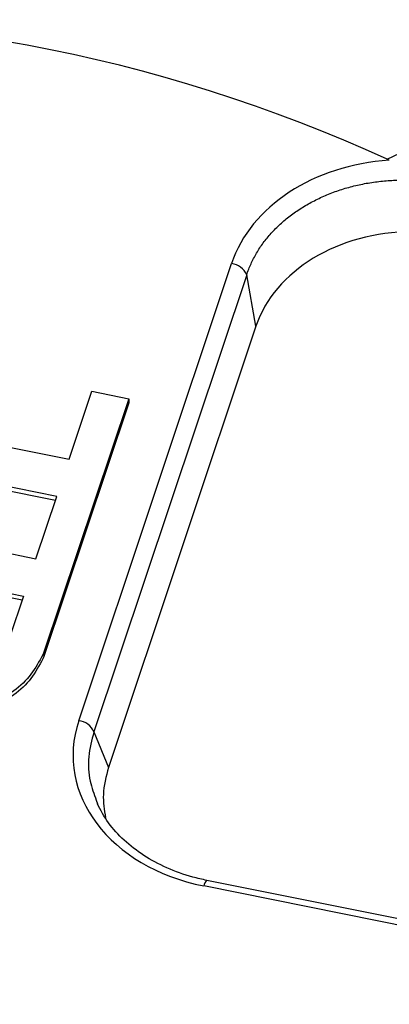
# Model space of a CAD drawing. Units: inches. Extents: x 0 to 34, y 0 to 22.
# Drawn here: x 31.5 to 31.6, y 18.6 to 18.9 of the extents above; entities that cross this region are included whole.
import ezdxf

# ---------------------------------------------------------------- set-up
doc = ezdxf.new("R2010")
doc.units = ezdxf.units.IN
doc.header["$MEASUREMENT"] = 0

msp = doc.modelspace()

# ---------------------------------------------------------------- linework, layer by layer
at = {"color": 7, "linetype": 'Continuous', "lineweight": 25}
for p, q in [((31.55048819836495, 18.65357984212347), (31.5960059383066, 18.78983610550561)), ((31.60051235802749, 18.78647570295571), (31.55499461808584, 18.65021943957357)), ((31.6032750827795, 18.77113604430317), (31.60051235802749, 18.78647570295571)), ((31.6032750827795, 18.77113604430317), (31.55932889428377, 18.63958418250179)), ((31.54761865484625, 18.73152302112174), (31.55437975422566, 18.75176221003979)), ((31.55437975422566, 18.75176221003979), (31.56537006425144, 18.74954944264313)), ((31.56537006425144, 18.74954944264313), (31.540119792346, 18.67396335898369)), ((31.56537229707195, 18.7483117727), (31.54012202779188, 18.67272569689953)), ((31.56537006425144, 18.74954944264313), (31.56537229969733, 18.74831178055899)), ((31.48716252938754, 18.74369517622268), (31.54761865484625, 18.73152302112174)), ((31.54390379738966, 18.72040268437654), (31.48344768466033, 18.73257484530215)), ((31.54351654114155, 18.71924344208097), (31.48344992010621, 18.731337183218)), ((31.53770535853588, 18.70184780625443), (31.54390379738966, 18.72040268437654)), ((31.47724923832801, 18.71401997707336), (31.53770535853588, 18.70184780625443)), ((31.51254943594687, 18.69505640716624), (31.53399426587145, 18.69073873932428)), ((31.51255167139275, 18.69381874508209), (31.53360700957566, 18.68957949688597)), ((31.53399426587145, 18.69073873932428), (31.52993751593084, 18.67859495562364)), ((31.540119792346, 18.67396335898369), (31.54012202779188, 18.67272569689953)), ((31.55499461808584, 18.65021943957357), (31.55932889428377, 18.63958418250179)), ((31.55570030492223, 18.62986740023814), (31.55605441171937, 18.62875579705273)), ((31.76385993085088, 18.57068740755134), (31.58867999687417, 18.60595792447737)), ((31.76292230403172, 18.56902674001061), (31.58774237005502, 18.60429725693663))]:
    msp.add_line(p, q, dxfattribs=at)
for centre, radius, start, end in [((31.45207961265035, 18.40658919596372), 0.4559518491883099, 65.3267844479743, 93.68327698391164), ((31.59529466028262, 18.78418042020267), 0.005700236194514837, 23.74485521556587, 82.83192290939115), ((31.54977692034096, 18.64792415682052), 0.005700236194526299, 23.74485521563518, 82.83192290933366)]:
    msp.add_arc(centre, radius, start, end, dxfattribs=at)
at = {"color": 8, "linetype": 'Continuous', "lineweight": 25}
msp.add_arc((31.58996982143111, 18.60413464896391), 0.00223337882717199, 125.2764146821012, 175.8247111928324, dxfattribs=at)
at = {"color": 7, "linetype": 'Continuous', "lineweight": 25}
for centre, major_axis, ratio, start_param, end_param in [((31.64869495331929, 18.77820963584544), (0.05440305943076142, -0.002457420455566961), 0.781377532767843, 1.710762016715679, 2.922777245497035), ((31.65135004555031, 18.76052772118431), (0.04963890587292141, -0.002242220639068648), 0.7813775327677731, 1.636992312594961, 2.922777245497042), ((31.60279189752435, 18.64434812713585), (0.05397218132021919, 0.002725821215854296), 0.7652162616715912, 2.850755562919637, 4.391393628721545)]:
    msp.add_ellipse(centre, major_axis=major_axis, ratio=ratio, start_param=start_param, end_param=end_param, dxfattribs=at)
for points in [[(31.64241321113921, 18.82091420132125), (31.66239329216151, 18.83086214902454), (31.68182491983733, 18.84142292496682), (31.7009010151044, 18.85233496346872)], [(31.64300662461884, 18.82064608888228), (31.64280704590858, 18.82073267835249), (31.64260919575293, 18.82082197758298), (31.64241321113921, 18.82091420132125)]]:
    msp.add_open_spline(points, degree=3, dxfattribs=at)
for points, knots in [([(31.60051235802749, 18.78647570295571), (31.60070472766945, 18.7870324886206), (31.60108920862358, 18.78814531225276), (31.60178592084681, 18.78978260915607), (31.60256825044113, 18.7913914462159), (31.60344328715286, 18.79296705458565), (31.6044069209653, 18.79450722491445), (31.60545782190301, 18.79600910951977), (31.60659370552499, 18.79747008449446), (31.607812337157, 18.79888752573514), (31.60911126879752, 18.80025887540651), (31.61048791550837, 18.80158163056508), (31.61193954133938, 18.80285335247061), (31.61346326983486, 18.80407167020557), (31.61505608831559, 18.80523428565101), (31.61671485416916, 18.80633897792058), (31.61843630092981, 18.80738360774902), (31.62021704472654, 18.80836612169345), (31.62205359092879, 18.80928455616622), (31.62394234101865, 18.81013704131674), (31.62587959966553, 18.81092180462566), (31.6278615819896, 18.81163717469567), (31.62988442100973, 18.81228158339377), (31.63194417522041, 18.81285357320531), (31.63403683643681, 18.81335178414199), (31.636158337316, 18.81377501603837), (31.63830456069496, 18.81412200810028), (31.64047134267049, 18.81439227414621), (31.64265449952977, 18.81458299062243), (31.64484976589721, 18.81470064029551), (31.64631759812311, 18.81471186048725), (31.64705200734865, 18.81471747435249)], [0, 0, 0, 0, 0.0347009309140003, 0.06935526256096938, 0.1039663907977931, 0.1385377242126029, 0.1730726831767631, 0.2075746988796279, 0.2420472123474748, 0.2764936734479566, 0.3109175398814235, 0.3453222761605537, 0.3797113525798225, 0.4140882441762017, 0.448456429682789, 0.482819390476742, 0.517180609523269, 0.5515435703172139, 0.5859117558237934, 0.6202886474201845, 0.6546777238394521, 0.6890824601185866, 0.7235063265520455, 0.7579527876525308, 0.7924253011203823, 0.8269273168232438, 0.8614622757874065, 0.8960336092022196, 0.9306447374390323, 0.9652990690860116, 1, 1, 1, 1]), ([(31.54011979163774, 18.6739633522346), (31.53811225055721, 18.67002800819379), (31.53357885469747, 18.66213533323692), (31.51851699707372, 18.65690795671405), (31.50320190569499, 18.6601219168234), (31.49765330483033, 18.66918232908442), (31.49620746698907, 18.67470075530464), (31.49550883093156, 18.67673462770937)], [0, 0, 0, 0, 0.242225293200199, 0.469266415903235, 0.673425288964107, 0.879488762188648, 1, 1, 1, 1]), ([(31.54012202708362, 18.67272569015045), (31.5381144860031, 18.66879034610964), (31.53358109014335, 18.66089767115277), (31.5185192325196, 18.6556702946299), (31.50320414114087, 18.65888425473925), (31.49765554027621, 18.66794466700027), (31.49620970243495, 18.67346309322049), (31.49551106637744, 18.67549696562521)], [0, 0, 0, 0, 0.242225293200199, 0.469266415903235, 0.673425288964107, 0.879488762188648, 1, 1, 1, 1]), ([(31.55932889428377, 18.63958418250179), (31.55861879927106, 18.6369255379019), (31.55729994334313, 18.63198765053741), (31.55808629601713, 18.62698995416773), (31.55844926270924, 18.6246831046085)], [0, 0, 0, 0, 0.538417425032984, 1, 1, 1, 1]), ([(31.58867999687418, 18.60595792447737), (31.58726624560465, 18.60627421744006), (31.5831194309802, 18.60720196782417), (31.57663448469551, 18.60955285384131), (31.56969821807111, 18.61326923514356), (31.56383483623759, 18.6178331141537), (31.55907402139394, 18.62304116085856), (31.55703868153082, 18.62688895824772), (31.55601954705848, 18.62881562564758)], [0, 0, 0, 0, 0.09455801406551523, 0.2773575267686333, 0.4586864832434499, 0.6389937789031939, 0.8192371252984205, 0.9999999999999999, 0.9999999999999999, 0.9999999999999999, 0.9999999999999999])]:
    msp.add_open_spline(points, degree=3, knots=knots, dxfattribs=at)
at = {"color": 8, "linetype": 'Continuous', "lineweight": 25}
msp.add_open_spline([(31.55499461808584, 18.65021943957357), (31.55435943918872, 18.64776618998149), (31.55310917316919, 18.64293729119993), (31.55345759474498, 18.63596801525223), (31.55500973962919, 18.631745874344), (31.55570030492223, 18.62986740023814)], degree=3, knots=[0, 0, 0, 0, 0.3643616515636852, 0.7171979324753333, 1, 1, 1, 1], dxfattribs=at)

doc.saveas('drawing.dxf')
